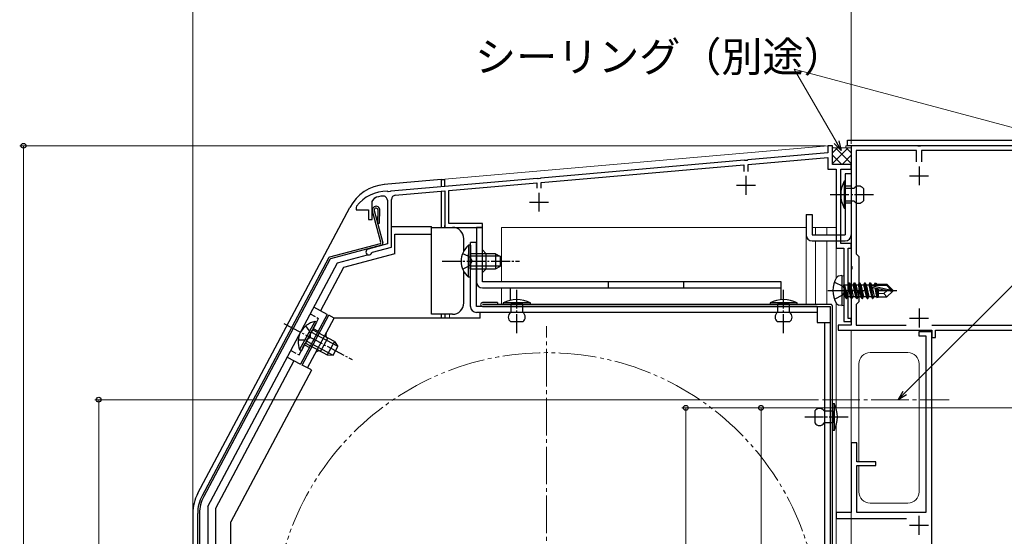
# Model space of a CAD drawing. Extents: x 0 to 1050, y 0 to 1562.
# Drawn here: x 550 to 812, y 1184 to 1321 of the extents above; entities that cross this region are included whole.
import ezdxf

# ---------------------------------------------------------------- set-up
doc = ezdxf.new("R2010")
doc.units = 0
for name, pattern in [('YCENTER_1', [13, 10, -1, 1, -1]), ('YDIVIDE_1', [15, 10, -1, 1, -1, 1, -1]), ('YHIDDEN_1', [4, 3, -1])]:
    doc.linetypes.add(name, pattern=pattern)
for name, color, linetype, lineweight in [('YKK_11', 7, 'CONTINUOUS', 30), ('YKK_12', 2, 'CONTINUOUS', 13), ('YKK_13', 4, 'CONTINUOUS', 30), ('YKK_D', 6, 'CONTINUOUS', 13), ('YSS_K', 3, 'CONTINUOUS', 13)]:
    doc.layers.add(name, color=color, linetype=linetype, lineweight=lineweight)
doc.styles.add('text-b', font='txt')

msp = doc.modelspace()

# ---------------------------------------------------------------- linework, layer by layer
at = {"layer": 'YKK_11', "color": 211, "linetype": 'ByBlock', "lineweight": -2, "ltscale": 0.5}
for p, q in [((766, 1287.5), (764.8, 1287.5)), ((764.8, 1287.5), (764.8, 1285.6)), ((766, 1282.5), (766, 1287.5)), ((764.8, 1285.6), (743.46, 1283.73)), ((742.54, 1283.65), (688.46, 1278.92)), ((688.6, 1277.73), (742.4, 1282.44)), ((742.4, 1282.44), (742.4, 1280.7)), ((742.74, 1283.55), (742.54, 1283.65)), ((743.28, 1283.6), (742.74, 1283.55)), ((743.46, 1283.73), (743.28, 1283.6)), ((743.6, 1282.54), (764.8, 1284.4)), ((743.6, 1280.7), (743.6, 1282.54)), ((764.8, 1284.4), (764.8, 1281.3)), ((771, 1282.5), (766, 1282.5)), ((771, 1281.3), (771, 1282.5)), ((764.8, 1281.3), (767, 1281.3)), ((767, 1281.3), (767, 1260.3)), ((768.2, 1261.5), (768.2, 1281.3)), ((768.2, 1281.3), (771, 1281.3)), ((687.54, 1278.84), (648.66, 1275.44)), ((664, 1275.58), (687.4, 1277.63)), ((687.4, 1277.63), (687.4, 1276.2)), ((687.74, 1278.74), (687.54, 1278.84)), ((688.28, 1278.79), (687.74, 1278.74)), ((688.46, 1278.92), (688.28, 1278.79)), ((688.6, 1276.2), (688.6, 1277.73)), ((647.93, 1275.28), (647.75, 1275.4)), ((648.48, 1275.3), (647.93, 1275.28)), ((648.66, 1275.44), (648.48, 1275.3)), ((649.8, 1274.34), (663, 1275.49)), ((663, 1275.49), (663, 1265.8)), ((664, 1266.8), (664, 1275.58)), ((643.7, 1272.68), (644.34, 1273.62)), ((643.7, 1267.9), (643.7, 1272.68)), ((647.7, 1273.05), (647.7, 1261.4)), ((648.8, 1260.56), (648.8, 1273.24)), ((639.5, 1271.4), (639.4, 1271.1)), ((639.4, 1271.1), (639.4, 1270.5)), ((639.4, 1270.5), (642.7, 1270.5)), ((642.7, 1270.5), (642.7, 1267.9)), ((642.7, 1267.9), (643.7, 1267.9)), ((673, 1266.8), (664, 1266.8)), ((673, 1265.8), (673, 1266.8)), ((663, 1265.8), (673, 1265.8)), ((647.7, 1261.4), (642.59, 1260.03)), ((771, 1261.5), (768.2, 1261.5)), ((771, 1260.3), (771, 1261.5)), ((643.56, 1259.01), (643.77, 1259.21)), ((643.77, 1259.21), (648.8, 1260.56)), ((767, 1260.3), (769, 1260.3)), ((769, 1260.3), (769, 1240.8)), ((770.2, 1241.6), (770.2, 1260.3)), ((770.2, 1260.3), (771, 1260.3)), ((769, 1240.8), (771, 1240.8)), ((771, 1241.6), (770.2, 1241.6)), ((771, 1240.8), (771, 1241.6))]:
    msp.add_line(p, q, dxfattribs=at)
at = {"layer": 'YKK_11', "color": 1, "linetype": 'ByBlock', "lineweight": -2, "ltscale": 0.5}
for p, q in [((788.54, 1287.5), (771, 1287.5)), ((771, 1287.5), (771, 1255.56)), ((788.73, 1287.38), (788.54, 1287.5)), ((789.28, 1287.38), (788.73, 1287.38)), ((789.46, 1287.5), (789.28, 1287.38)), ((819.54, 1287.5), (789.46, 1287.5)), ((788.35, 1286.2), (772.3, 1286.2)), ((772.3, 1286.2), (772.3, 1258.8)), ((788.35, 1283.2), (788.35, 1286.2)), ((819.35, 1286.2), (789.65, 1286.2)), ((789.65, 1286.2), (789.65, 1283.2)), ((772.3, 1258.8), (773, 1258.1)), ((773, 1258.1), (773, 1246)), ((771, 1255.56), (771.12, 1255.38)), ((771.12, 1254.83), (771, 1254.64)), ((771, 1254.64), (771, 1249.46)), ((771.12, 1255.38), (771.12, 1254.83)), ((771, 1249.46), (771.12, 1249.28)), ((771.12, 1248.73), (771, 1248.54)), ((771, 1248.54), (771, 1239.8)), ((771.12, 1249.28), (771.12, 1248.73)), ((773, 1246), (772.3, 1245.3)), ((772.3, 1245.3), (772.3, 1239.8)), ((771, 1239.8), (767.5, 1239.8)), ((767.5, 1239.8), (767.5, 1238.5)), ((767.5, 1238.5), (792.4, 1238.5)), ((772.3, 1239.8), (785.58, 1239.8)), ((792.4, 1238), (788.9, 1238)), ((788.9, 1238), (788.9, 1237)), ((792.4, 1238.5), (792.4, 1236.5)), ((792.4, 1078), (792.4, 1238)), ((792.42, 1239.8), (816.58, 1239.8)), ((793.4, 1236.5), (793.4, 1238.5)), ((793.4, 1238.5), (836.7, 1238.5)), ((788.9, 1237), (790.8, 1237)), ((790.8, 1237), (790.8, 1190)), ((792.4, 1236.5), (793.4, 1236.5)), ((772.5, 1208.5), (771, 1208.5)), ((771, 1208.5), (771, 1190)), ((772.5, 1203.5), (772.5, 1208.5)), ((777.5, 1203.5), (772.5, 1203.5)), ((772.5, 1190), (772.5, 1202.5)), ((772.5, 1202.5), (777.5, 1202.5)), ((777.5, 1202.5), (777.5, 1203.5)), ((771, 1190), (767, 1190)), ((767, 1190), (767, 1188.4)), ((767, 1188.4), (785.64, 1188.4)), ((790.8, 1190), (772.5, 1190))]:
    msp.add_line(p, q, dxfattribs=at)
at = {"layer": 'YKK_11', "color": 1, "ltscale": 0.5}
for p, q in [((789, 1282), (789, 1277)), ((786.5, 1279.5), (791.5, 1279.5)), ((789, 1244.2), (789, 1239.2)), ((786.5, 1241.7), (791.5, 1241.7)), ((789, 1184.1), (789, 1189.1)), ((786.5, 1186.6), (791.5, 1186.6))]:
    msp.add_line(p, q, dxfattribs=at)
at = {"layer": 'YKK_11', "color": 211, "ltscale": 0.5}
for p, q in [((740.5, 1277), (745.5, 1277)), ((743, 1279.5), (743, 1274.5)), ((688, 1275), (688, 1270)), ((685.5, 1272.5), (690.5, 1272.5))]:
    msp.add_line(p, q, dxfattribs=at)
at = {"layer": 'YKK_11', "color": 211, "linetype": 'ByBlock', "lineweight": -2, "ltscale": 0.5}
for centre, radius, start, end in [((647.5, 1265.4), 10, 88.5818, 143.1301), ((649.9, 1273.24), 1.1, 95, 180), ((647.5, 1265.4), 8.8, 96.7123, 111.0372), ((646.6, 1273.05), 1.1, 0, 96.7122), ((642.8, 1259.26), 0.8, 104.9999, 341.9442)]:
    msp.add_arc(centre, radius, start, end, dxfattribs=at)
at = {"layer": 'YKK_12', "ltscale": 0.5}
for p, q in [((663, 1278.6), (764.73, 1287.5)), ((663, 1278.6), (764.72, 1287.5)), ((831, 1287.5), (769.5, 1287.5)), ((769.5, 1286.98), (769.5, 1287.5)), ((771, 1287.13), (771, 1287.5)), ((771, 1246.99), (771, 1287.02)), ((771, 1282.5), (771, 1240.1)), ((771, 1282.5), (771, 1240.1)), ((663, 1278.6), (663, 1276.7)), ((663, 1278.6), (663, 1276.69)), ((663, 1266.29), (663, 1265.8)), ((663, 1266.29), (663, 1265.8)), ((664.2, 1265.8), (663, 1265.8)), ((664.2, 1265.8), (663, 1265.8)), ((664.2, 1265.8), (664.2, 1265.8)), ((664.2, 1265.8), (664.2, 1265.8)), ((678, 1265.8), (678, 1251.3)), ((678, 1265.8), (759, 1265.8)), ((678, 1265.8), (678, 1251.3)), ((678, 1265.8), (759, 1265.8)), ((759, 1245.3), (759, 1265.8)), ((759, 1245.3), (759, 1265.8)), ((760.6, 1265.8), (767, 1265.8)), ((760.6, 1265.8), (767, 1265.8)), ((761.5, 1263.8), (761.5, 1265.8)), ((761.5, 1263.8), (761.5, 1265.8)), ((764.5, 1263.8), (764.5, 1265.8)), ((764.5, 1263.8), (764.5, 1265.8)), ((767, 1265.8), (767, 1262.91)), ((767, 1265.8), (767, 1262.91)), ((761.5, 1245.3), (761.5, 1262.2)), ((761.5, 1245.3), (761.5, 1262.2)), ((764.5, 1245.3), (764.5, 1262.2)), ((764.5, 1245.3), (764.5, 1262.2)), ((767, 1260.79), (767, 1252.3)), ((767, 1260.79), (767, 1252.3)), ((678, 1249.7), (678, 1245.3)), ((678, 1249.7), (678, 1245.3)), ((767, 1245.7), (767, 1217.52)), ((767, 1245.7), (767, 1217.51)), ((663, 1242.7), (663, 1241.7)), ((663, 1242.7), (663, 1241.7)), ((664.2, 1242.7), (664.2, 1241.7)), ((664.2, 1242.7), (664.2, 1241.7)), ((771, 1208.02), (771, 1238.5)), ((771, 1238.5), (771, 1190.3)), ((771, 1238.5), (771, 1073)), ((767, 1213.28), (767, 1105.22)), ((767, 1213.28), (767, 1105.21)), ((771, 1079.5), (771, 1188.4)), ((771, 1188.4), (771, 1079.5))]:
    msp.add_line(p, q, dxfattribs=at)
at = {"layer": 'YKK_12'}
for p, q in [((764.72, 1287.5), (766, 1287.5)), ((764.73, 1287.5), (766, 1287.5)), ((766, 1287.5), (766, 1282.5)), ((766, 1287.5), (766, 1282.5)), ((766, 1282.5), (771, 1282.5)), ((766, 1282.5), (771, 1282.5)), ((776, 1232.5), (786, 1232.5)), ((773, 1229.5), (773, 1203.5)), ((789, 1229.5), (789, 1195.5)), ((773, 1202.5), (773, 1195.5)), ((776, 1192.5), (786, 1192.5))]:
    msp.add_line(p, q, dxfattribs=at)
at = {"layer": 'YKK_12', "linetype": 'YCENTER_1'}
for p, q in [((690, 1080.5), (690, 1239.5)), ((763.3, 1220), (797, 1220))]:
    msp.add_line(p, q, dxfattribs=at)
at = {"layer": 'YKK_12', "linetype": 'YDIVIDE_1'}
msp.add_circle((690, 1160), 72.5, dxfattribs=at)
at = {"layer": 'YKK_12'}
for centre, start, end in [((776, 1229.5), 90, 180), ((786, 1229.5), 0, 90), ((776, 1195.5), 180, 270), ((786, 1195.5), 270, 0)]:
    msp.add_arc(centre, 3, start, end, dxfattribs=at)
at = {"layer": 'YKK_13'}
for p, q in [((770, 1289), (831, 1289)), ((770, 1287.5), (770, 1289)), ((831, 1287.5), (770, 1287.5)), ((768.5, 1253), (767.7, 1252.86)), ((768.5, 1253), (768.5, 1245)), ((768.5, 1253), (769, 1252.91)), ((769, 1252.91), (769, 1245.09)), ((770.35, 1251.1), (770.03, 1250.55)), ((771.05, 1246.9), (770.35, 1251.1)), ((770.35, 1251.1), (770.45, 1251.1)), ((770.45, 1251.1), (770.77, 1250.55)), ((770.45, 1251.1), (771.15, 1246.9)), ((771.75, 1251.1), (771.43, 1250.55)), ((772.45, 1246.9), (771.75, 1251.1)), ((771.75, 1251.1), (771.85, 1251.1)), ((771.85, 1251.1), (772.17, 1250.55)), ((771.85, 1251.1), (772.55, 1246.9)), ((773.15, 1251.1), (772.83, 1250.55)), ((773.85, 1246.9), (773.15, 1251.1)), ((773.15, 1251.1), (773.25, 1251.1)), ((773.25, 1251.1), (773.57, 1250.55)), ((773.25, 1251.1), (773.95, 1246.9)), ((774.55, 1251.1), (774.23, 1250.55)), ((775.25, 1246.9), (774.55, 1251.1)), ((774.55, 1251.1), (774.65, 1251.1)), ((774.65, 1251.1), (774.97, 1250.55)), ((774.65, 1251.1), (775.35, 1246.9)), ((775.95, 1251.1), (775.63, 1250.55)), ((776.65, 1246.9), (775.95, 1251.1)), ((775.95, 1251.1), (776.05, 1251.1)), ((776.05, 1251.1), (776.37, 1250.55)), ((776.05, 1251.1), (776.75, 1246.9)), ((777.29, 1251), (777.03, 1250.55)), ((777.29, 1251), (777.51, 1251)), ((777.29, 1251), (777.39, 1250.4)), ((777.51, 1251), (777.77, 1250.55)), ((777.51, 1251), (777.62, 1250.4)), ((769.65, 1246.9), (769.05, 1250.5)), ((769.05, 1250.5), (769.15, 1250.5)), ((769.05, 1250.5), (769.33, 1247.45)), ((769.15, 1250.5), (769.75, 1246.9)), ((770.07, 1247.45), (769.15, 1250.5)), ((769.2, 1250.55), (770.03, 1250.55)), ((770.03, 1250.55), (770.73, 1247.45)), ((770.77, 1250.55), (771.47, 1247.45)), ((770.77, 1250.55), (771.43, 1250.55)), ((771.43, 1250.55), (772.13, 1247.45)), ((772.17, 1250.55), (772.87, 1247.45)), ((772.17, 1250.55), (772.83, 1250.55)), ((772.83, 1250.55), (773.53, 1247.45)), ((773.57, 1250.55), (774.27, 1247.45)), ((773.57, 1250.55), (774.23, 1250.55)), ((774.23, 1250.55), (774.93, 1247.45)), ((774.97, 1250.55), (775.67, 1247.45)), ((774.97, 1250.55), (775.63, 1250.55)), ((775.63, 1250.55), (776.33, 1247.45)), ((776.37, 1250.55), (776.41, 1250.36)), ((776.37, 1250.55), (777.03, 1250.55)), ((776.38, 1250.33), (781.58, 1249.15)), ((776.49, 1249.91), (780.49, 1249)), ((776.51, 1249.91), (777.07, 1247.45)), ((776.55, 1250.4), (780.33, 1250.4)), ((777.03, 1250.55), (777.07, 1250.4)), ((777.21, 1249.75), (777.73, 1247.45)), ((777.51, 1249.68), (777.93, 1247.1)), ((777.68, 1250.7), (780.45, 1250.7)), ((777.77, 1250.55), (777.8, 1250.4)), ((777.78, 1249.62), (778.1, 1247.95)), ((778.1, 1250.7), (778.1, 1250.4)), ((778.1, 1249.55), (778.1, 1247.3)), ((779.65, 1248.26), (778.1, 1248.1)), ((780.49, 1249), (779.65, 1248.26)), ((779.65, 1248.26), (780.45, 1247.3)), ((780.33, 1250.4), (781.58, 1249.15)), ((782, 1249.15), (780.45, 1250.7)), ((782, 1248.85), (780.45, 1247.3)), ((780.49, 1249), (782, 1249)), ((780.49, 1249), (782, 1248.85)), ((781.58, 1249.15), (782, 1249.15)), ((782, 1248.85), (782, 1249.15)), ((769.2, 1247.45), (769.33, 1247.45)), ((769.65, 1246.9), (769.33, 1247.45)), ((769.65, 1246.9), (769.75, 1246.9)), ((769.65, 1246.9), (769.75, 1246.9)), ((769.75, 1246.9), (770.07, 1247.45)), ((770.07, 1247.45), (770.73, 1247.45)), ((771.05, 1246.9), (770.73, 1247.45)), ((771.05, 1246.9), (771.15, 1246.9)), ((771.15, 1246.9), (771.47, 1247.45)), ((771.47, 1247.45), (772.13, 1247.45)), ((772.45, 1246.9), (772.13, 1247.45)), ((772.45, 1246.9), (772.55, 1246.9)), ((772.55, 1246.9), (772.87, 1247.45)), ((772.87, 1247.45), (773.53, 1247.45)), ((773.85, 1246.9), (773.53, 1247.45)), ((773.85, 1246.9), (773.95, 1246.9)), ((773.95, 1246.9), (774.27, 1247.45)), ((774.27, 1247.45), (774.93, 1247.45)), ((775.25, 1246.9), (774.93, 1247.45)), ((775.25, 1246.9), (775.35, 1246.9)), ((775.35, 1246.9), (775.67, 1247.45)), ((775.67, 1247.45), (776.33, 1247.45)), ((776.65, 1246.9), (776.33, 1247.45)), ((776.65, 1246.9), (776.75, 1246.9)), ((776.75, 1246.9), (777.07, 1247.45)), ((777.07, 1247.45), (777.73, 1247.45)), ((777.93, 1247.1), (777.73, 1247.45)), ((778.03, 1247.3), (777.93, 1247.1)), ((778.03, 1247.3), (780.45, 1247.3)), ((768.5, 1245), (767.7, 1245.14)), ((768.5, 1245), (769, 1245.09))]:
    msp.add_line(p, q, dxfattribs=at)
at = {"layer": 'YKK_13', "ltscale": 0.5}
for p, q in [((771, 1280), (769.4, 1280)), ((769.4, 1280), (769.4, 1263.8)), ((771, 1280), (771, 1263.8)), ((662, 1278.5), (646.9, 1277.18)), ((662, 1278.5), (662, 1276.61)), ((662, 1278.5), (663, 1278.5)), ((663, 1276.7), (663, 1278.5)), ((769.4, 1278.1), (769.1, 1278.1)), ((769.1, 1278.1), (769.1, 1270.9)), ((769.4, 1270.9), (769.4, 1278.1)), ((662, 1275.4), (662, 1265.8)), ((769.4, 1276.1), (769.4, 1272.9)), ((771.7, 1276.1), (769.4, 1276.1)), ((774.2, 1276.1), (774.2, 1272.9)), ((769.4, 1272.9), (771.7, 1272.9)), ((597.34, 1195.13), (637.75, 1271.13)), ((645.96, 1261.83), (643.73, 1270.14)), ((644.22, 1270.27), (646.52, 1261.67)), ((645.18, 1270.53), (645.12, 1266.91)), ((645.62, 1266.9), (645.68, 1270.59)), ((759, 1269.2), (759, 1263.8)), ((759, 1269.2), (760.6, 1269.2)), ((760.6, 1269.2), (760.6, 1263.8)), ((769.1, 1270.9), (769.4, 1270.9)), ((645.12, 1266.91), (645.62, 1266.9)), ((648.9, 1266), (659.4, 1266)), ((649.7, 1258.76), (649.7, 1264)), ((649.7, 1264), (659.4, 1264)), ((659.4, 1264), (659.4, 1266)), ((659.4, 1265.8), (665, 1265.8)), ((659.4, 1242.7), (659.4, 1264)), ((663, 1265.8), (663, 1266.29)), ((645.75, 1261.46), (632.36, 1257.88)), ((668, 1259.5), (668, 1262.8)), ((669.8, 1244.8), (669.8, 1261.8)), ((671.4, 1261.8), (669.8, 1261.8)), ((671.4, 1244.8), (671.4, 1261.8)), ((760.6, 1263.8), (769.4, 1263.8)), ((760.6, 1262.2), (769.4, 1262.2)), ((646.17, 1261.06), (632.62, 1257.43)), ((649.7, 1258.76), (636.03, 1255.1)), ((669.29, 1261.05), (669.29, 1254.8)), ((669.8, 1261.05), (669.29, 1261.05)), ((669.29, 1252.55), (669.29, 1258.8)), ((669.8, 1261.05), (669.8, 1254.8)), ((676.4, 1258.8), (669.8, 1258.8)), ((669.8, 1252.55), (669.8, 1258.8)), ((676.4, 1258.8), (676.4, 1254.8)), ((676.4, 1258.8), (677.8, 1258.1)), ((632.05, 1257.63), (598.47, 1194.47)), ((632.43, 1257.28), (598.91, 1194.24)), ((600, 1191.6), (634.45, 1256.4)), ((634.45, 1256.4), (642.45, 1258.54)), ((677.71, 1258.15), (669.8, 1258.15)), ((677.8, 1255.5), (677.8, 1258.1)), ((636.03, 1255.1), (629.92, 1243.61)), ((668, 1245.7), (668, 1254.11)), ((677.71, 1255.46), (669.8, 1255.46)), ((669.8, 1254.8), (676.4, 1254.8)), ((676.4, 1254.8), (677.8, 1255.5)), ((669.8, 1252.55), (669.29, 1252.55)), ((677, 1245.8), (673, 1245.8)), ((677, 1245.8), (677, 1245.3)), ((685.7, 1245.7), (678.5, 1245.7)), ((678.5, 1245.7), (678.5, 1245.4)), ((685.7, 1245.4), (685.7, 1245.7)), ((749.4, 1245.7), (749.4, 1245.4)), ((756.6, 1245.7), (749.4, 1245.7)), ((756.6, 1245.4), (756.6, 1245.7)), ((631.68, 1242.67), (628.15, 1244.55)), ((761.9, 1244.8), (671.4, 1244.8)), ((761.9, 1243.2), (671.4, 1243.2)), ((672.4, 1241.7), (672.4, 1243.2)), ((765.5, 1245.3), (673, 1245.3)), ((673, 1244.8), (765.5, 1244.8)), ((678.5, 1245.4), (685.7, 1245.4)), ((683.7, 1245.4), (680.5, 1245.4)), ((680.5, 1245.4), (680.5, 1244.8)), ((680.5, 1244.8), (680.5, 1243.2)), ((683.7, 1243.2), (683.7, 1245.4)), ((749.4, 1245.4), (756.6, 1245.4)), ((754.6, 1245.4), (751.4, 1245.4)), ((751.4, 1245.4), (751.4, 1243.2)), ((754.6, 1243.2), (754.6, 1245.4)), ((761.9, 1244.8), (761.9, 1240.5)), ((765.5, 1073.7), (765.5, 1244.8)), ((766, 1073.7), (766, 1244.8)), ((631.68, 1242.67), (624.64, 1229.42)), ((625.1, 1229.21), (632.15, 1242.45)), ((628.4, 1240.76), (625.46, 1235.25)), ((628.84, 1240.53), (625.91, 1235.01)), ((626.52, 1228.46), (633.56, 1241.7)), ((628.84, 1240.53), (628.4, 1240.76)), ((633.56, 1241.7), (632.15, 1242.45)), ((672.4, 1241.7), (633.56, 1241.7)), ((665, 1242.7), (659.4, 1242.7)), ((662, 1242.7), (662, 1241.7)), ((663, 1242.7), (663, 1241.7)), ((683.7, 1240.7), (680.5, 1240.7)), ((754.6, 1240.7), (751.4, 1240.7)), ((761.9, 1240.5), (765.5, 1240.5)), ((763.9, 1240.5), (763.9, 1076.6)), ((765.5, 1076.6), (765.5, 1240.5)), ((624.4, 1233.26), (627.34, 1238.78)), ((624.85, 1233.02), (627.79, 1238.54)), ((634.46, 1234.25), (627.48, 1237.96)), ((633.62, 1235.44), (627.79, 1238.54)), ((633.2, 1231.87), (626.22, 1235.59)), ((629.98, 1232.84), (631.86, 1236.38)), ((633.62, 1235.44), (631.74, 1231.91)), ((633.62, 1235.44), (634.52, 1234.17)), ((624.85, 1233.02), (624.4, 1233.26)), ((625.91, 1235.01), (631.74, 1231.91)), ((633.3, 1231.87), (634.52, 1234.17)), ((622.87, 1230.36), (602, 1191.1)), ((621.11, 1231.3), (624.64, 1229.42)), ((631.74, 1231.91), (633.3, 1231.87)), ((627.55, 1227.85), (606.1, 1187.5)), ((627.58, 1227.89), (625.1, 1229.21)), ((761.3, 1217), (761.3, 1213.8)), ((763.8, 1217), (766.1, 1217)), ((766.1, 1219), (766.4, 1219)), ((766.1, 1211.8), (766.1, 1219)), ((766.1, 1217), (766.1, 1213.8)), ((766.4, 1219), (766.4, 1211.8)), ((766.1, 1213.8), (763.8, 1213.8)), ((766.4, 1211.8), (766.1, 1211.8)), ((600, 1191.6), (600, 1069.5)), ((602, 1191.1), (602, 1104.5)), ((596, 1189.73), (596, 1063)), ((597.3, 1064), (597.3, 1189.78)), ((597.8, 1189.78), (597.8, 1064)), ((606.1, 1089.5), (606.1, 1187.5))]:
    msp.add_line(p, q, dxfattribs=at)
at = {"layer": 'YKK_13', "linetype": 'YCENTER_1', "ltscale": 0.5}
for p, q in [((776.87, 1274.5), (765.2, 1274.5)), ((662.3, 1256.8), (682.8, 1256.8)), ((682.1, 1237.7), (682.1, 1249.6)), ((753, 1237.7), (753, 1249.6)), ((620.23, 1240.29), (638.33, 1230.67)), ((758.63, 1215.4), (770.3, 1215.4))]:
    msp.add_line(p, q, dxfattribs=at)
at = {"layer": 'YKK_13', "linetype": 'YHIDDEN_1', "ltscale": 0.5}
for p, q in [((771, 1276.75), (769.4, 1276.75)), ((771, 1272.25), (769.4, 1272.25)), ((667.7, 1258.88), (669.61, 1257.95)), ((669.61, 1257.95), (670.22, 1256.8)), ((669.61, 1255.66), (670.22, 1256.8)), ((667.7, 1254.73), (669.61, 1255.66)), ((624.26, 1231.89), (629.42, 1241.61)), ((627.21, 1242.78), (629.42, 1241.61)), ((625.97, 1239.59), (627.22, 1237.87)), ((627.22, 1237.87), (627.22, 1236.58)), ((628.01, 1238.96), (629.34, 1238.25)), ((624.02, 1235.93), (626.14, 1235.85)), ((626.14, 1235.85), (627.22, 1236.58)), ((622.05, 1233.07), (624.26, 1231.89)), ((625.66, 1234.54), (626.99, 1233.84))]:
    msp.add_line(p, q, dxfattribs=at)
at = {"layer": 'YKK_13', "linetype": 'ByBlock', "lineweight": -2, "ltscale": 0.5}
for p, q in [((673, 1265.8), (671.4, 1265.8)), ((671.4, 1265.8), (671.4, 1251.3)), ((673, 1251.3), (673, 1265.8)), ((674, 1258.8), (673, 1259.8)), ((674, 1254.8), (674, 1258.8)), ((673, 1253.8), (674, 1254.8)), ((752.4, 1251.3), (673, 1251.3)), ((706.4, 1251.3), (706.4, 1249.7)), ((726.4, 1251.3), (726.4, 1249.7)), ((752.4, 1246.57), (752.4, 1251.3)), ((673, 1249.7), (752.4, 1249.7)), ((680.4, 1246.41), (680.4, 1249.7))]:
    msp.add_line(p, q, dxfattribs=at)
at = {"layer": 'YKK_13', "linetype": 'YHIDDEN_1'}
for p, q in [((766.5, 1251.26), (768.74, 1250.15)), ((768.74, 1250.15), (769.35, 1249)), ((768.74, 1247.86), (769.35, 1249)), ((766.5, 1246.74), (768.74, 1247.86))]:
    msp.add_line(p, q, dxfattribs=at)
at = {"layer": 'YKK_13', "linetype": 'YCENTER_1'}
msp.add_line((764.8, 1249), (783.11, 1249), dxfattribs=at)
at = {"layer": 'YKK_13', "ltscale": 0.5}
for centre, radius, start, end in [((647.91, 1265.73), 11.5, 95, 152), ((775.85, 1274.5), 7.65, 151.9275, 208.0725), ((772.95, 1275.27), 1.5, 33.5573, 146.4427), ((772.95, 1273.73), 1.5, 213.5573, 326.4427), ((644.7, 1270.4), 1, 10.7984, 194.3), ((644.7, 1270.4), 0.5, 15.7152, 194.3), ((665, 1262.8), 3, 0, 90), ((645.67, 1261.75), 0.3, 285.0034, 15.0034), ((646.04, 1261.54), 0.5, 285.0034, 15.0034), ((760.6, 1263.8), 1.6, 180, 270), ((769.4, 1263.8), 1.6, 270, 0), ((672.83, 1256.8), 5.53, 129.7941, 230.2059), ((632.49, 1257.39), 0.5, 105.0034, 152), ((632.7, 1257.14), 0.3, 105.0034, 152), ((665, 1245.7), 3, 270, 0), ((673, 1245.3), 0.5, 90, 270), ((682.1, 1238.95), 7.65, 61.9275, 118.0725), ((753, 1238.95), 7.65, 61.9275, 118.0725), ((671.4, 1244.8), 1.6, 180, 270), ((681.32, 1241.95), 1.5, 123.4414, 236.5586), ((682.87, 1241.95), 1.5, 303.4414, 56.5586), ((752.23, 1241.95), 1.5, 123.4414, 236.5586), ((753.77, 1241.95), 1.5, 303.4414, 56.5586), ((765.5, 1244.8), 0.5, 0, 90), ((629.53, 1235.35), 5.53, 101.7941, 202.2059), ((632.33, 1237.26), 1, 152, 242), ((629.51, 1231.96), 1, 62, 152), ((762.55, 1216.17), 1.5, 33.5573, 146.4427), ((759.65, 1215.4), 7.65, 331.9275, 28.0725), ((762.55, 1214.63), 1.5, 213.5573, 326.4427), ((607.5, 1189.73), 11.5, 152, 180), ((607.3, 1189.78), 10, 152, 180), ((607.3, 1189.78), 9.5, 152, 180)]:
    msp.add_arc(centre, radius, start, end, dxfattribs=at)
at = {"layer": 'YKK_13', "linetype": 'ByBlock', "lineweight": -2, "ltscale": 0.5}
msp.add_arc((673, 1251.3), 1.6, 180, 270, dxfattribs=at)
at = {"layer": 'YKK_13'}
for centre, radius, start, end in [((772.6, 1249), 6.5, 147.9441, 212.0559), ((767.85, 1251.97), 0.9, 100, 147.9441), ((769.2, 1250.75), 0.2, 180, 270), ((776.55, 1250.15), 0.248, 90, 257.191), ((767.85, 1246.03), 0.9, 212.0559, 260), ((769.2, 1247.25), 0.2, 90, 180)]:
    msp.add_arc(centre, radius, start, end, dxfattribs=at)
at = {"layer": 'YKK_D', "ltscale": 1.5}
for p, q in [((596, 1190.73), (596, 1348.5)), ((771, 1288), (771, 1328.5))]:
    msp.add_line(p, q, dxfattribs=at)
at = {"layer": 'YKK_D', "ltscale": 1.2}
for p, q in [((596, 1190.73), (596, 1328.5)), ((771, 1288), (771, 1328.5))]:
    msp.add_line(p, q, dxfattribs=at)
at = {"layer": 'YKK_D'}
for p, q in [((785.22, 1221.81), (875.12, 1311.7)), ((832.83, 1287.21), (755.84, 1307.85)), ((767.04, 1288.43), (755.84, 1307.85)), ((764.1, 1287.5), (550, 1287.5)), ((551, 1287.5), (551, 1051.5)), ((762.3, 1220), (570, 1220)), ((571, 1051.5), (571, 1220)), ((837, 1217.83), (726, 1217.83)), ((727, 1217.83), (727, 1051.5)), ((837, 1217.83), (746, 1217.83)), ((747, 1217.83), (747, 720.5))]:
    msp.add_line(p, q, dxfattribs=at)
at = {"layer": 'YKK_D', "linetype": 'ByBlock', "lineweight": -2}
for p, q in [((768.32, 1286.22), (766.45, 1288.09)), ((768.32, 1286.22), (767.04, 1288.43)), ((767.64, 1288.77), (768.32, 1286.22)), ((783.42, 1220), (784.74, 1222.29)), ((783.42, 1220), (785.22, 1221.81)), ((785.7, 1221.32), (783.42, 1220))]:
    msp.add_line(p, q, dxfattribs=at)
for centre in [(551, 1287.5), (571, 1220), (727, 1217.83), (747, 1217.83)]:
    msp.add_circle(centre, 0.638, dxfattribs=at)
at = {"layer": 'YSS_K', "ltscale": 0.5}
for p, q in [((766, 1287.13), (766.15, 1286.98)), ((766, 1282.79), (770.19, 1286.98)), ((766, 1285.62), (767.37, 1286.98)), ((766, 1284.96), (768.46, 1282.5)), ((766.15, 1286.98), (770.85, 1286.98)), ((766.81, 1286.98), (771, 1282.79)), ((768.54, 1282.5), (771, 1284.96)), ((769.64, 1286.98), (771, 1285.62)), ((771.03, 1287.16), (770.85, 1286.98))]:
    msp.add_line(p, q, dxfattribs=at)

# ---------------------------------------------------------------- texts
at = {"layer": 'YKK_D', "style": 'text-b'}
msp.add_text('シーリング（別途）', height=8, dxfattribs=at).set_placement((670.99, 1307.17))

doc.saveas('drawing.dxf')
